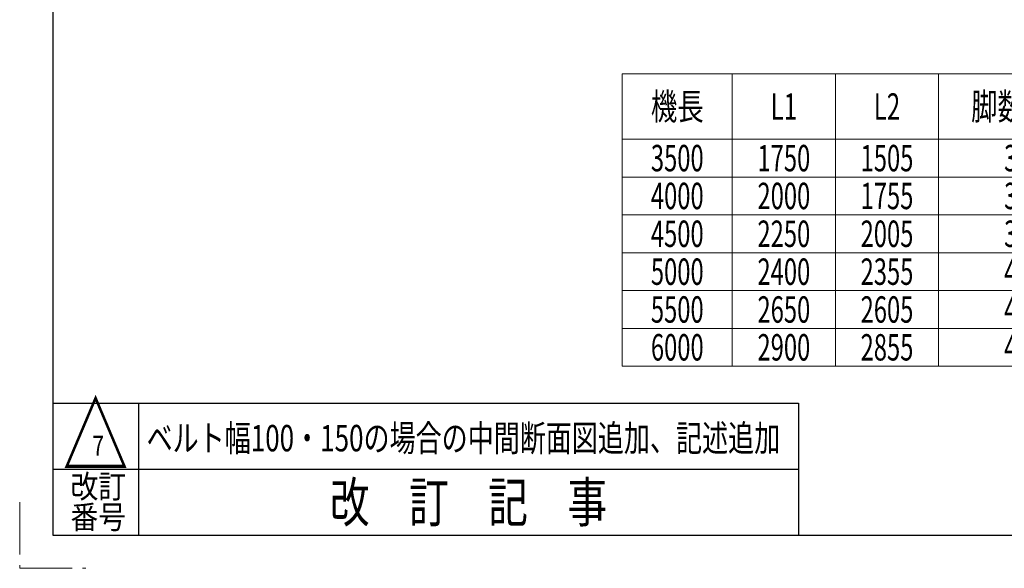
# Model space of a CAD drawing. Units: millimetres. Extents: x -2292 to 2292, y -1544 to 1544.
# Drawn here: x -2292 to -1098, y -1544 to -880 of the extents above; entities that cross this region are included whole.
import ezdxf
from ezdxf.enums import TextEntityAlignment as Align

# ---------------------------------------------------------------- set-up
doc = ezdxf.new("R2010")
doc.units = ezdxf.units.MM
doc.header["$LTSCALE"] = 2
doc.linetypes.add('PHANTOM', pattern=[63.5, 31.75, -6.35, 6.35, -6.35, 6.35, -6.35])
doc.layers.add('ZUWAKU', color=7, linetype='Continuous')
doc.styles.add('dcStyle0', font='ＭＳ Ｐゴシック', dxfattribs={"width": 0.75})
doc.styles.add('dcStyle1', font='txt.shx', dxfattribs={"width": 1.2, "bigfont": 'bigfont'})

# ---------------------------------------------------------------- blocks, each defined once
blk = doc.blocks.new('DC_GROUP_W_FB23OD_S_020_7_8')
at = {"color": 3, "linetype": 'Continuous', "lineweight": 13}
for p, q in [((-1561.6, -945.2), (-1561.6, -1299.3)), ((-628.2, -945.2), (-1561.6, -945.2)), ((-1428.2, -945.2), (-1428.2, -1299.3)), ((-1303.2, -945.2), (-1303.2, -1299.3)), ((-1178.2, -945.2), (-1178.2, -1299.3)), ((-1003.2, -945.2), (-1003.2, -1299.3)), ((-878.2, -945.2), (-878.2, -1299.3)), ((-753.2, -945.2), (-753.2, -1299.3)), ((-628.2, -1299.3), (-628.2, -945.2)), ((-1561.6, -1024.3), (-628.2, -1024.3)), ((-1561.6, -1070.2), (-628.2, -1070.2)), ((-1561.6, -1116), (-628.2, -1116)), ((-1561.6, -1161.8), (-628.2, -1161.8)), ((-1561.6, -1207.7), (-628.2, -1207.7)), ((-1561.6, -1253.5), (-628.2, -1253.5)), ((-1561.6, -1299.3), (-628.2, -1299.3))]:
    blk.add_line(p, q, dxfattribs=at)
at = {"color": 2, "style": 'dcStyle0'}
for s, width, p, p2 in [('機長', 0.687758, (-1526.9, -1000.8), (-1462.9, -1000.8)), ('脚数量', 0.687758, (-1138.7, -1000.8), (-1042.7, -1000.8)), ('L1', 0.661813, (-1381.7, -1000.8), (-1349.7, -1000.8)), ('L2', 0.661813, (-1256.7, -1000.8), (-1224.7, -1000.8)), ('F1', 0.65445, (-956.7, -1000.8), (-924.7, -1000.8)), ('F2', 0.65445, (-831.7, -1000.8), (-799.7, -1000.8)), ('F3', 0.65445, (-706.7, -1000.8), (-674.7, -1000.8)), ('3500', 0.687758, (-1526.9, -1063.3), (-1462.9, -1063.3)), ('1750', 0.687758, (-1397.7, -1063.3), (-1333.7, -1063.3)), ('1505', 0.687758, (-1272.7, -1063.3), (-1208.7, -1063.3)), ('3', 0.687758, (-1098.7, -1063.3), (-1082.7, -1063.3)), ('1450', 0.687758, (-972.7, -1063.3), (-908.7, -1063.3)), ('1400', 0.687758, (-722.7, -1063.3), (-658.7, -1063.3)), ('----', 0.687758, (-847.7, -1063.3), (-783.7, -1063.3)), ('4000', 0.687758, (-1526.9, -1109.1), (-1462.9, -1109.1)), ('2000', 0.687758, (-1397.7, -1109.1), (-1333.7, -1109.1)), ('1755', 0.687758, (-1272.7, -1109.1), (-1208.7, -1109.1)), ('3', 0.687758, (-1098.7, -1109.1), (-1082.7, -1109.1)), ('1700', 0.687758, (-972.7, -1109.1), (-908.7, -1109.1)), ('1650', 0.687758, (-722.7, -1109.1), (-658.7, -1109.1)), ('----', 0.687758, (-847.7, -1109.1), (-783.7, -1109.1)), ('4500', 0.687758, (-1526.9, -1154.9), (-1462.9, -1154.9)), ('2250', 0.687758, (-1397.7, -1154.9), (-1333.7, -1154.9)), ('2005', 0.687758, (-1272.7, -1154.9), (-1208.7, -1154.9)), ('3', 0.687758, (-1098.7, -1154.9), (-1082.7, -1154.9)), ('1950', 0.687758, (-972.7, -1154.9), (-908.7, -1154.9)), ('1900', 0.687758, (-722.7, -1154.9), (-658.7, -1154.9)), ('----', 0.687758, (-847.7, -1154.9), (-783.7, -1154.9)), ('5000', 0.687758, (-1526.9, -1200.8), (-1462.9, -1200.8)), ('2400', 0.687758, (-1397.7, -1200.8), (-1333.7, -1200.8)), ('2355', 0.687758, (-1272.7, -1200.8), (-1208.7, -1200.8)), ('4', 0.687758, (-1098.7, -1200.8), (-1082.7, -1200.8)), ('1450', 0.687758, (-972.7, -1200.8), (-908.7, -1200.8)), ('1500', 0.687758, (-847.7, -1200.8), (-783.7, -1200.8)), ('1400', 0.687758, (-722.7, -1200.8), (-658.7, -1200.8)), ('5500', 0.687758, (-1526.9, -1246.6), (-1462.9, -1246.6)), ('2650', 0.687758, (-1397.7, -1246.6), (-1333.7, -1246.6)), ('2605', 0.687758, (-1272.7, -1246.6), (-1208.7, -1246.6)), ('4', 0.687758, (-1098.7, -1246.6), (-1082.7, -1246.6)), ('1650', 0.687758, (-972.7, -1246.6), (-908.7, -1246.6)), ('1600', 0.687758, (-847.7, -1246.6), (-783.7, -1246.6)), ('1600', 0.687758, (-722.7, -1246.6), (-658.7, -1246.6)), ('6000', 0.687758, (-1526.9, -1292.4), (-1462.9, -1292.4)), ('2900', 0.687758, (-1397.7, -1292.4), (-1333.7, -1292.4)), ('2855', 0.687758, (-1272.7, -1292.4), (-1208.7, -1292.4)), ('4', 0.687758, (-1098.7, -1292.4), (-1082.7, -1292.4)), ('1800', 0.687758, (-972.7, -1292.4), (-908.7, -1292.4)), ('1800', 0.687758, (-847.7, -1292.4), (-783.7, -1292.4)), ('1750', 0.687758, (-722.7, -1292.4), (-658.7, -1292.4))]:
    blk.add_text(s, height=32, dxfattribs=dict(at, width=width)).set_placement(p, p2, align=Align.FIT)

msp = doc.modelspace()

# ---------------------------------------------------------------- linework, layer by layer
at = {"layer": 'ZUWAKU', "color": 7, "linetype": 'Continuous', "lineweight": 25}
for p, q in [((-2252, 1504), (-2252, -1504)), ((-2252, -1504), (2252, -1504))]:
    msp.add_line(p, q, dxfattribs=at)
at = {"layer": 'ZUWAKU', "color": 4, "linetype": 'Continuous', "lineweight": 25}
for p, q in [((-2252, -1344), (-1348, -1344)), ((-2148, -1344), (-2148, -1504)), ((-1348, -1344), (-1348, -1504)), ((-2252, -1424), (-1348, -1424))]:
    msp.add_line(p, q, dxfattribs=at)
at = {"layer": 'ZUWAKU', "color": 91, "linetype": 'PHANTOM', "lineweight": 13}
for p, q in [((-2292, -1464), (-2292, -1544)), ((-2292, -1544), (-2212, -1544))]:
    msp.add_line(p, q, dxfattribs=at)

# ---------------------------------------------------------------- block references
at = {"linetype": 'Continuous'}
msp.add_blockref('DC_GROUP_W_FB23OD_S_020_7_8', (0, 0), dxfattribs=at)

# ---------------------------------------------------------------- texts
at = {"color": 2, "style": 'dcStyle1'}
for s, height, width, p, p2 in [('ベルト幅100・150の場合の中間断面図追加、記述追加', 32, 1.018182, (-2138.17793347, -1402.4005487), (-1370.17793347, -1402.4005487)), ('7', 24, 0.741176, (-2204.013635, -1407.50988727), (-2189.613635, -1407.50988727))]:
    msp.add_text(s, height=height, dxfattribs=dict(at, width=width)).set_placement(p, p2, align=Align.FIT)
at = {"layer": 'ZUWAKU', "color": 2, "style": 'dcStyle1'}
for s, height, width, p, p2 in [('△', 80, 1.4, (-2240, -1424), (-2160, -1424)), ('改訂', 28, 1.527273, (-2230.4, -1458.94526117), (-2163.2, -1458.94526117)), ('改\u3000訂\u3000記\u3000事', 48, 1.195122, (-1916, -1488), (-1580, -1488)), ('番号', 28, 1.527273, (-2230.4, -1496), (-2163.2, -1496))]:
    msp.add_text(s, height=height, dxfattribs=dict(at, width=width)).set_placement(p, p2, align=Align.FIT)

doc.saveas('drawing.dxf')
